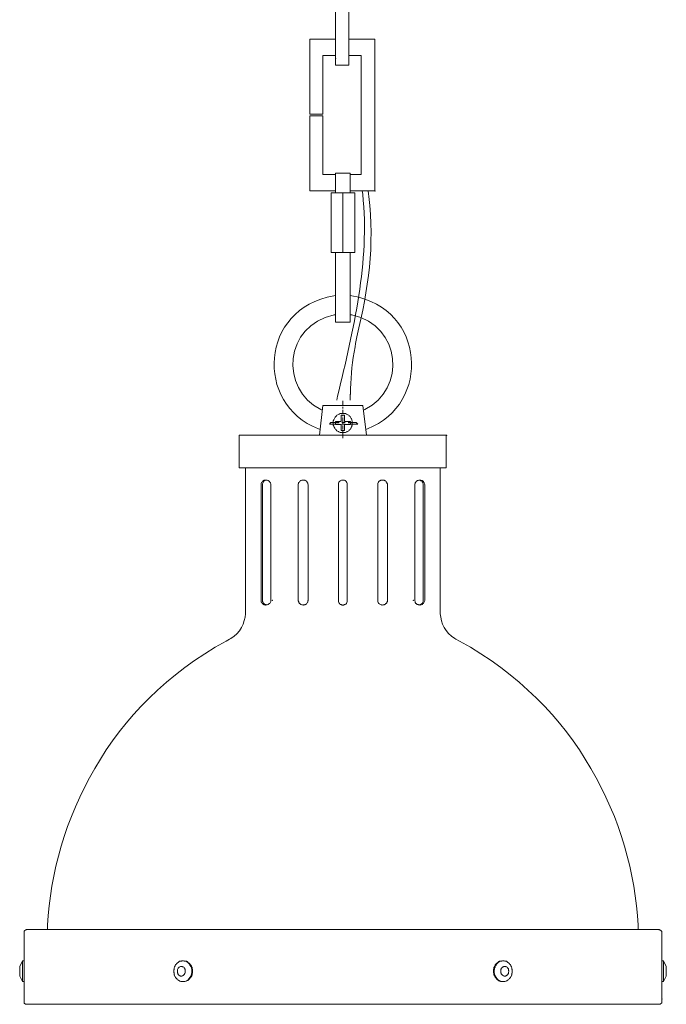
# Model space of a CAD drawing. Units: inches. Extents: x 0 to 8.5, y 1.8 to 27.3.
# Drawn here: x 0 to 8.5, y 1.8 to 14.7 of the extents above; entities that cross this region are included whole.
import ezdxf

# ---------------------------------------------------------------- set-up
doc = ezdxf.new("R2010")
doc.units = ezdxf.units.IN
doc.header["$MEASUREMENT"] = 0
doc.layers.add('Layer 1', color=7, linetype='Continuous')

msp = doc.modelspace()

# ---------------------------------------------------------------- hatches: boundary and pattern name
at = {"layer": 'Layer 1', "true_color": 0xffffff}
h = msp.add_hatch(color=7, dxfattribs=at)
h.dxf.hatch_style = 2
h.paths.add_polyline_path([(4.152, 14.173), (4.157, 14.173), (4.157, 14.177), (4.152, 14.177)])
h = msp.add_hatch(color=7, dxfattribs=at)
h.dxf.hatch_style = 2
h.paths.add_polyline_path([(4.669, 12.431), (4.674, 12.431), (4.674, 12.434), (4.669, 12.434)])
h = msp.add_hatch(color=7, dxfattribs=at)
h.dxf.hatch_style = 2
h.paths.add_polyline_path([(5.609, 9.222), (5.614, 9.222), (5.614, 9.226), (5.609, 9.226)])
h = msp.add_hatch(color=7, dxfattribs=at)
h.dxf.hatch_style = 2
h.paths.add_polyline_path([(3.32, 7.055), (3.325, 7.055), (3.325, 7.058), (3.32, 7.058)])
h = msp.add_hatch(color=7, dxfattribs=at)
h.dxf.hatch_style = 2
h.paths.add_polyline_path([(5.172, 7.055), (5.177, 7.055), (5.177, 7.058), (5.172, 7.058)])
h = msp.add_hatch(color=7, dxfattribs=at)
h.dxf.hatch_style = 2
h.paths.add_polyline_path([(8.401, 2.73), (8.406, 2.73), (8.406, 2.733), (8.401, 2.733)])
h = msp.add_hatch(color=7, dxfattribs=at)
h.dxf.hatch_style = 2
h.paths.add_polyline_path([(0.059, 1.818), (0.063, 1.818), (0.063, 1.821), (0.059, 1.821)])
h = msp.add_hatch(color=7, dxfattribs=at)
h.dxf.hatch_style = 2
h.paths.add_polyline_path([(8.439, 1.818), (8.444, 1.818), (8.444, 1.821), (8.439, 1.821)])
h = msp.add_hatch(color=7, dxfattribs=at)
h.dxf.hatch_style = 2
h.paths.add_polyline_path([(8.411, 1.75), (8.415, 1.75), (8.415, 1.753), (8.411, 1.753)])
h = msp.add_hatch(color=7, dxfattribs=at)
h.dxf.hatch_style = 2
h.paths.add_polyline_path([(8.411, 1.75), (8.415, 1.75), (8.415, 1.753), (8.411, 1.753)])

# ---------------------------------------------------------------- linework, layer by layer
at = {"layer": 'Layer 1', "color": 7, "lineweight": 18, "true_color": 0xffffff}
for points in [[(4.152, 16.171), (4.152, 14.085)], [(4.326, 16.171), (4.326, 14.085)], [(3.814, 14.428), (3.814, 13.442)], [(3.814, 14.428), (4.152, 14.428)], [(4.326, 14.428), (4.669, 14.428)], [(4.669, 14.428), (4.669, 12.434)], [(3.988, 14.214), (4.152, 14.214)], [(3.988, 14.214), (3.988, 13.442)], [(4.152, 14.173), (4.157, 14.173), (4.157, 14.177), (4.152, 14.177), (4.152, 14.173)], [(4.326, 14.214), (4.491, 14.214)], [(4.491, 14.214), (4.491, 12.652)], [(4.152, 14.085), (4.326, 14.085)], [(3.988, 13.442), (3.814, 13.442)], [(3.814, 13.421), (3.814, 12.434)], [(3.988, 13.421), (3.814, 13.421)], [(3.988, 13.421), (3.988, 12.652)], [(3.988, 12.652), (4.152, 12.652)], [(4.152, 12.666), (4.345, 12.666)], [(4.152, 12.411), (4.152, 12.666)], [(4.152, 12.618), (4.152, 12.656)], [(4.345, 12.666), (4.345, 12.411)], [(4.345, 12.652), (4.491, 12.652)], [(3.814, 12.434), (4.152, 12.434)], [(4.345, 12.434), (4.669, 12.434)], [(4.669, 12.431), (4.674, 12.431), (4.674, 12.434), (4.669, 12.434), (4.669, 12.431)], [(4.096, 11.628), (4.096, 12.411)], [(4.406, 12.411), (4.096, 12.411)], [(4.251, 11.628), (4.251, 12.411)], [(4.406, 11.628), (4.406, 12.411)], [(4.406, 11.628), (4.096, 11.628)], [(4.152, 10.709), (4.152, 11.628)], [(4.345, 11.628), (4.345, 10.709)], [(4.152, 10.709), (4.345, 10.709)], [(3.941, 9.226), (3.988, 9.617)], [(3.988, 9.617), (4.51, 9.617)], [(4.251, 9.678), (4.251, 9.607)], [(4.251, 9.593), (4.251, 9.576)], [(4.51, 9.617), (4.561, 9.226)], [(4.228, 9.488), (4.27, 9.488)], [(4.228, 9.488), (4.228, 9.406)], [(4.251, 9.559), (4.251, 9.505)], [(4.251, 9.491), (4.251, 9.474)], [(4.251, 9.457), (4.251, 9.403)], [(4.27, 9.488), (4.27, 9.406)], [(4.199, 9.372), (4.073, 9.372), (4.091, 9.392)], [(4.199, 9.392), (4.091, 9.392)], [(4.228, 9.406), (4.152, 9.406)], [(4.152, 9.365), (4.152, 9.406)], [(4.228, 9.365), (4.152, 9.365)], [(4.228, 9.365), (4.228, 9.287)], [(4.279, 9.392), (4.237, 9.392)], [(4.279, 9.372), (4.237, 9.372)], [(4.251, 9.389), (4.251, 9.372)], [(4.251, 9.355), (4.251, 9.301)], [(4.35, 9.406), (4.27, 9.406)], [(4.27, 9.365), (4.27, 9.287)], [(4.35, 9.365), (4.27, 9.365)], [(4.425, 9.392), (4.317, 9.392)], [(4.444, 9.372), (4.317, 9.372)], [(4.35, 9.365), (4.35, 9.406)], [(4.425, 9.392), (4.444, 9.372)], [(5.609, 9.226), (2.888, 9.226), (2.888, 8.797)], [(4.561, 9.226), (3.941, 9.226)], [(4.228, 9.287), (4.27, 9.287)], [(4.251, 9.284), (4.251, 9.27)], [(4.251, 9.256), (4.251, 9.185)], [(5.609, 9.226), (5.609, 8.797)], [(5.609, 9.222), (5.614, 9.222), (5.614, 9.226), (5.609, 9.226), (5.609, 9.222)], [(4.251, 8.797), (2.888, 8.797)], [(2.968, 8.797), (2.968, 6.895)], [(4.251, 8.797), (5.609, 8.797)], [(5.53, 8.797), (5.53, 6.895)], [(3.302, 7.058), (3.302, 8.572), (3.302, 8.589), (3.297, 8.596), (3.297, 8.603), (3.292, 8.606), (3.283, 8.62), (3.273, 8.627), (3.269, 8.63), (3.264, 8.63), (3.255, 8.634), (3.25, 8.637), (3.226, 8.637), (3.217, 8.634), (3.212, 8.63), (3.208, 8.63), (3.203, 8.627), (3.194, 8.62), (3.184, 8.606), (3.179, 8.603), (3.175, 8.596), (3.175, 8.572)], [(3.175, 8.572), (3.175, 7.058)], [(3.245, 8.637), (3.241, 8.637), (3.236, 8.634), (3.226, 8.63), (3.222, 8.627), (3.212, 8.62), (3.208, 8.613), (3.203, 8.61), (3.203, 8.603), (3.198, 8.596), (3.194, 8.589), (3.194, 8.572)], [(3.194, 8.572), (3.194, 7.058)], [(3.664, 8.572), (3.664, 7.055)], [(4.251, 8.637), (4.265, 8.637), (4.27, 8.634), (4.279, 8.63), (4.284, 8.627), (4.289, 8.623), (4.289, 8.62), (4.298, 8.617), (4.298, 8.61), (4.303, 8.606), (4.303, 8.603), (4.308, 8.596), (4.308, 8.579)], [(4.834, 8.572), (4.834, 8.589), (4.829, 8.596), (4.825, 8.603), (4.825, 8.606), (4.82, 8.613), (4.815, 8.62), (4.806, 8.627), (4.801, 8.63), (4.796, 8.63), (4.792, 8.634), (4.782, 8.637), (4.759, 8.637), (4.749, 8.634), (4.745, 8.63), (4.74, 8.63), (4.735, 8.627), (4.726, 8.623), (4.726, 8.62), (4.716, 8.613), (4.716, 8.606), (4.712, 8.603), (4.707, 8.596), (4.707, 8.572)], [(4.707, 7.055), (4.707, 8.572)], [(4.834, 8.572), (4.834, 7.055)], [(5.327, 8.572), (5.327, 8.576), (5.323, 8.586), (5.323, 8.589), (5.318, 8.596), (5.318, 8.603), (5.313, 8.606), (5.309, 8.613), (5.309, 8.62), (5.299, 8.623), (5.29, 8.63), (5.285, 8.63), (5.276, 8.637), (5.248, 8.637), (5.238, 8.63), (5.229, 8.63), (5.224, 8.627), (5.215, 8.62), (5.205, 8.606), (5.201, 8.603), (5.201, 8.589), (5.196, 8.586), (5.196, 8.572)], [(5.196, 7.058), (5.196, 8.572)], [(5.304, 8.572), (5.304, 8.589), (5.299, 8.596), (5.299, 8.603), (5.295, 8.61), (5.29, 8.613), (5.285, 8.62), (5.276, 8.627), (5.271, 8.63), (5.266, 8.634), (5.257, 8.637), (5.252, 8.637)], [(5.304, 8.572), (5.304, 7.058)], [(5.327, 8.572), (5.327, 7.058)], [(3.194, 7.058), (3.194, 7.041), (3.203, 7.028), (3.203, 7.021), (3.208, 7.017), (3.212, 7.014), (3.217, 7.011), (3.222, 7.004), (3.226, 7), (3.236, 7), (3.241, 6.997), (3.245, 6.997)], [(3.32, 7.055), (3.325, 7.055), (3.325, 7.058), (3.32, 7.058), (3.32, 7.055)], [(4.19, 7.055), (4.19, 7.034), (4.195, 7.031), (4.195, 7.028), (4.199, 7.021), (4.204, 7.017), (4.204, 7.011), (4.214, 7.007), (4.214, 7.004), (4.223, 7), (4.228, 7), (4.232, 6.997), (4.237, 6.997), (4.242, 6.994), (4.251, 6.994)], [(4.308, 7.055), (4.308, 7.034), (4.303, 7.031), (4.303, 7.028), (4.298, 7.021), (4.298, 7.017), (4.293, 7.011), (4.289, 7.007), (4.279, 7), (4.27, 7), (4.265, 6.997), (4.261, 6.997), (4.256, 6.994), (4.251, 6.994)], [(5.172, 7.055), (5.177, 7.055), (5.177, 7.058), (5.172, 7.058), (5.172, 7.055)], [(5.252, 6.997), (5.257, 6.997), (5.266, 7), (5.271, 7), (5.276, 7.004), (5.28, 7.011), (5.285, 7.014), (5.29, 7.017), (5.295, 7.021), (5.299, 7.028), (5.299, 7.034), (5.304, 7.041), (5.304, 7.058)], [(0.096, 2.733), (0.092, 2.733), (0.087, 2.73), (0.082, 2.73), (0.068, 2.72), (0.068, 2.716), (0.063, 2.713), (0.059, 2.706), (0.059, 2.693)], [(0.096, 2.733), (0.369, 2.733)], [(4.251, 2.733), (0.303, 2.733)], [(4.251, 2.733), (8.194, 2.733)], [(8.401, 2.733), (8.129, 2.733)], [(8.439, 2.693), (8.439, 2.706), (8.434, 2.713), (8.434, 2.716), (8.415, 2.73), (8.411, 2.73), (8.406, 2.733), (8.401, 2.733)], [(8.401, 2.73), (8.406, 2.73), (8.406, 2.733), (8.401, 2.733), (8.401, 2.73)], [(0.059, 1.767), (0.059, 2.693)], [(8.439, 1.767), (8.439, 2.693)], [(0.059, 2.322), (0.04, 2.322), (0.002, 2.247)], [(0.04, 2.049), (0.04, 2.322)], [(2.131, 2.049), (2.122, 2.049), (2.113, 2.053), (2.108, 2.053), (2.089, 2.066), (2.084, 2.066), (2.075, 2.073), (2.07, 2.08), (2.066, 2.083), (2.061, 2.087), (2.061, 2.09), (2.056, 2.097), (2.051, 2.1), (2.051, 2.107), (2.047, 2.114), (2.042, 2.117), (2.042, 2.121), (2.037, 2.128), (2.037, 2.134), (2.033, 2.138), (2.033, 2.162), (2.028, 2.169), (2.028, 2.203), (2.033, 2.209), (2.033, 2.23), (2.037, 2.237), (2.037, 2.243), (2.042, 2.247), (2.042, 2.25), (2.047, 2.257), (2.051, 2.264), (2.051, 2.267), (2.056, 2.274), (2.061, 2.277), (2.061, 2.281), (2.066, 2.284), (2.07, 2.291), (2.089, 2.305), (2.094, 2.308), (2.103, 2.315), (2.108, 2.315), (2.113, 2.318), (2.127, 2.318), (2.131, 2.322)], [(2.145, 2.322), (2.131, 2.322)], [(2.155, 2.322), (2.145, 2.322)], [(2.188, 2.315), (2.178, 2.315), (2.169, 2.318), (2.164, 2.318), (2.155, 2.322)], [(2.188, 2.056), (2.192, 2.056), (2.197, 2.06), (2.197, 2.063), (2.202, 2.063), (2.216, 2.073), (2.221, 2.08), (2.225, 2.083), (2.23, 2.087), (2.235, 2.097), (2.239, 2.104), (2.244, 2.107), (2.249, 2.114), (2.249, 2.121), (2.254, 2.124), (2.254, 2.131), (2.258, 2.138), (2.258, 2.155), (2.263, 2.162), (2.263, 2.213), (2.258, 2.22), (2.258, 2.23), (2.254, 2.237), (2.254, 2.243), (2.249, 2.247), (2.249, 2.254), (2.244, 2.26), (2.239, 2.264), (2.239, 2.271), (2.235, 2.277), (2.225, 2.284), (2.221, 2.291), (2.216, 2.294), (2.216, 2.298), (2.211, 2.301), (2.207, 2.301), (2.202, 2.308), (2.197, 2.308), (2.188, 2.315)], [(6.314, 2.056), (6.305, 2.063), (6.3, 2.063), (6.291, 2.07), (6.291, 2.073), (6.286, 2.073), (6.282, 2.08), (6.277, 2.083), (6.272, 2.087), (6.267, 2.097), (6.263, 2.104), (6.258, 2.107), (6.258, 2.114), (6.253, 2.121), (6.253, 2.124), (6.249, 2.131), (6.244, 2.138), (6.244, 2.155), (6.239, 2.162), (6.239, 2.206), (6.244, 2.213), (6.244, 2.23), (6.249, 2.237), (6.249, 2.243), (6.253, 2.247), (6.253, 2.254), (6.258, 2.26), (6.263, 2.264), (6.263, 2.271), (6.267, 2.277), (6.277, 2.284), (6.282, 2.291), (6.286, 2.294), (6.286, 2.298), (6.296, 2.301), (6.3, 2.308), (6.305, 2.308), (6.314, 2.315)], [(6.347, 2.322), (6.338, 2.318), (6.333, 2.318), (6.324, 2.315), (6.314, 2.315)], [(6.376, 2.121), (6.366, 2.121), (6.366, 2.124), (6.361, 2.124), (6.352, 2.128), (6.352, 2.131), (6.343, 2.134), (6.343, 2.138), (6.333, 2.145), (6.329, 2.151), (6.329, 2.158), (6.324, 2.162), (6.324, 2.206), (6.329, 2.213), (6.329, 2.22), (6.333, 2.223), (6.343, 2.23), (6.343, 2.237), (6.352, 2.24), (6.352, 2.243), (6.361, 2.243), (6.366, 2.247), (6.376, 2.247)], [(6.357, 2.322), (6.347, 2.322)], [(6.371, 2.322), (6.357, 2.322)], [(8.462, 2.322), (8.444, 2.322)], [(8.462, 2.322), (8.5, 2.247)], [(8.462, 2.049), (8.462, 2.322)], [(8.5, 2.121), (8.5, 2.247)], [(8.5, 2.121), (8.462, 2.049)], [(0.059, 2.049), (0.04, 2.049)], [(0.059, 2.049), (0.04, 2.049)], [(2.131, 2.049), (2.16, 2.049)], [(2.16, 2.049), (2.169, 2.049), (2.188, 2.056)], [(6.314, 2.056), (6.333, 2.049), (6.343, 2.049)], [(6.343, 2.049), (6.371, 2.049)], [(8.462, 2.049), (8.444, 2.049)], [(0.059, 1.818), (0.063, 1.818), (0.063, 1.821), (0.059, 1.821), (0.059, 1.818)], [(8.439, 1.818), (8.444, 1.818), (8.444, 1.821), (8.439, 1.821), (8.439, 1.818)], [(0.059, 1.767), (0.077, 1.753), (0.087, 1.753)], [(8.415, 1.753), (0.087, 1.753)], [(8.411, 1.753), (8.42, 1.753), (8.425, 1.757), (8.434, 1.76), (8.434, 1.764), (8.439, 1.767)], [(8.411, 1.75), (8.415, 1.75), (8.415, 1.753), (8.411, 1.753), (8.411, 1.75)], [(8.411, 1.75), (8.415, 1.75), (8.415, 1.753), (8.411, 1.753), (8.411, 1.75)]]:
    msp.add_lwpolyline(points, dxfattribs=at)
for points, knots in [([(4.171, 9.688), (4.171, 9.688), (4.181, 9.74), (4.181, 9.74), (4.389, 10.618), (4.605, 11.499), (4.51, 12.394), (4.51, 12.394), (4.505, 12.434), (4.505, 12.434)], [0, 0, 0, 0, 1, 1, 1, 2, 2, 2, 3, 3, 3, 3]), ([(4.345, 9.688), (4.345, 9.688), (4.345, 9.702), (4.345, 9.702), (4.345, 9.716), (4.345, 9.729), (4.345, 9.743), (4.345, 9.743), (4.345, 9.76), (4.345, 9.76), (4.345, 9.76), (4.35, 9.767), (4.35, 9.767), (4.35, 9.767), (4.35, 9.838), (4.35, 9.838), (4.357, 10.023), (4.371, 10.2), (4.411, 10.386), (4.411, 10.386), (4.416, 10.43), (4.416, 10.43), (4.416, 10.43), (4.434, 10.519), (4.434, 10.519), (4.584, 11.144), (4.669, 11.724), (4.59, 12.36), (4.59, 12.36), (4.585, 12.397), (4.585, 12.397), (4.585, 12.397), (4.58, 12.434), (4.58, 12.434)], [0, 0, 0, 0, 1, 1, 1, 2, 2, 2, 3, 3, 3, 4, 4, 4, 5, 5, 5, 6, 6, 6, 7, 7, 7, 8, 8, 8, 9, 9, 9, 10, 10, 10, 11, 11, 11, 11]), ([(4.152, 11.06), (4.152, 11.06), (4.129, 11.056), (4.129, 11.056), (3.162, 10.895), (3.086, 9.631), (3.927, 9.311), (3.927, 9.311), (3.95, 9.301), (3.95, 9.301)], [0, 0, 0, 0, 1, 1, 1, 2, 2, 2, 3, 3, 3, 3]), ([(4.552, 9.301), (4.552, 9.301), (4.571, 9.311), (4.571, 9.311), (5.412, 9.629), (5.336, 10.897), (4.369, 11.056), (4.369, 11.056), (4.345, 11.06), (4.345, 11.06)], [0, 0, 0, 0, 1, 1, 1, 2, 2, 2, 3, 3, 3, 3]), ([(4.152, 10.808), (4.152, 10.808), (4.134, 10.805), (4.134, 10.805), (3.476, 10.673), (3.417, 9.83), (3.96, 9.563), (3.96, 9.563), (3.979, 9.556), (3.979, 9.556)], [0, 0, 0, 0, 1, 1, 1, 2, 2, 2, 3, 3, 3, 3]), ([(4.519, 9.556), (4.519, 9.556), (4.538, 9.563), (4.538, 9.563), (5.083, 9.83), (5.02, 10.667), (4.369, 10.805), (4.369, 10.805), (4.345, 10.808), (4.345, 10.808)], [0, 0, 0, 0, 1, 1, 1, 2, 2, 2, 3, 3, 3, 3]), ([(4.373, 9.386), (4.373, 9.386), (4.373, 9.413), (4.373, 9.413), (4.373, 9.413), (4.369, 9.423), (4.369, 9.423), (4.369, 9.423), (4.369, 9.43), (4.369, 9.43), (4.369, 9.43), (4.364, 9.44), (4.364, 9.44), (4.364, 9.44), (4.359, 9.447), (4.359, 9.447), (4.359, 9.447), (4.355, 9.454), (4.355, 9.454), (4.355, 9.454), (4.35, 9.461), (4.35, 9.461), (4.35, 9.461), (4.345, 9.471), (4.345, 9.471), (4.345, 9.471), (4.331, 9.481), (4.331, 9.481), (4.331, 9.481), (4.326, 9.488), (4.326, 9.488), (4.31, 9.494), (4.289, 9.513), (4.265, 9.512), (4.265, 9.512), (4.232, 9.512), (4.232, 9.512), (4.209, 9.513), (4.187, 9.494), (4.171, 9.488), (4.171, 9.488), (4.167, 9.481), (4.167, 9.481), (4.167, 9.481), (4.162, 9.474), (4.162, 9.474), (4.14, 9.467), (4.134, 9.428), (4.124, 9.413), (4.124, 9.413), (4.124, 9.358), (4.124, 9.358), (4.137, 9.337), (4.135, 9.327), (4.152, 9.301), (4.152, 9.301), (4.162, 9.297), (4.162, 9.297), (4.162, 9.297), (4.171, 9.284), (4.171, 9.284), (4.171, 9.284), (4.181, 9.28), (4.181, 9.28), (4.181, 9.28), (4.19, 9.273), (4.19, 9.273), (4.19, 9.273), (4.195, 9.27), (4.195, 9.27), (4.195, 9.27), (4.214, 9.263), (4.214, 9.263), (4.214, 9.263), (4.223, 9.263), (4.223, 9.263), (4.223, 9.263), (4.232, 9.26), (4.232, 9.26), (4.232, 9.26), (4.265, 9.26), (4.265, 9.26), (4.265, 9.26), (4.275, 9.263), (4.275, 9.263), (4.275, 9.263), (4.284, 9.263), (4.284, 9.263), (4.284, 9.263), (4.303, 9.27), (4.303, 9.27), (4.303, 9.27), (4.308, 9.273), (4.308, 9.273), (4.308, 9.273), (4.317, 9.28), (4.317, 9.28), (4.317, 9.28), (4.326, 9.284), (4.326, 9.284), (4.326, 9.284), (4.331, 9.29), (4.331, 9.29), (4.331, 9.29), (4.345, 9.301), (4.345, 9.301), (4.345, 9.301), (4.35, 9.311), (4.35, 9.311), (4.35, 9.311), (4.355, 9.318), (4.355, 9.318), (4.355, 9.318), (4.359, 9.324), (4.359, 9.324), (4.359, 9.324), (4.364, 9.335), (4.364, 9.335), (4.364, 9.335), (4.369, 9.341), (4.369, 9.341), (4.369, 9.341), (4.369, 9.352), (4.369, 9.352), (4.369, 9.352), (4.373, 9.358), (4.373, 9.358), (4.373, 9.358), (4.373, 9.386), (4.373, 9.386)], [0, 0, 0, 0, 1, 1, 1, 2, 2, 2, 3, 3, 3, 4, 4, 4, 5, 5, 5, 6, 6, 6, 7, 7, 7, 8, 8, 8, 9, 9, 9, 10, 10, 10, 11, 11, 11, 12, 12, 12, 13, 13, 13, 14, 14, 14, 15, 15, 15, 16, 16, 16, 17, 17, 17, 18, 18, 18, 19, 19, 19, 20, 20, 20, 21, 21, 21, 22, 22, 22, 23, 23, 23, 24, 24, 24, 25, 25, 25, 26, 26, 26, 27, 27, 27, 28, 28, 28, 29, 29, 29, 30, 30, 30, 31, 31, 31, 32, 32, 32, 33, 33, 33, 34, 34, 34, 35, 35, 35, 36, 36, 36, 37, 37, 37, 38, 38, 38, 39, 39, 39, 40, 40, 40, 41, 41, 41, 42, 42, 42, 43, 43, 43, 43]), ([(3.795, 7.055), (3.795, 7.055), (3.795, 8.572), (3.795, 8.572), (3.795, 8.572), (3.795, 8.576), (3.795, 8.576), (3.781, 8.602), (3.805, 8.582), (3.776, 8.613), (3.776, 8.613), (3.776, 8.62), (3.776, 8.62), (3.776, 8.62), (3.767, 8.623), (3.767, 8.623), (3.767, 8.623), (3.767, 8.627), (3.767, 8.627), (3.767, 8.627), (3.758, 8.63), (3.758, 8.63), (3.758, 8.63), (3.753, 8.63), (3.753, 8.63), (3.753, 8.63), (3.748, 8.634), (3.748, 8.634), (3.748, 8.634), (3.739, 8.637), (3.739, 8.637), (3.739, 8.637), (3.715, 8.637), (3.715, 8.637), (3.715, 8.637), (3.711, 8.634), (3.711, 8.634), (3.711, 8.634), (3.701, 8.63), (3.701, 8.63), (3.701, 8.63), (3.697, 8.63), (3.697, 8.63), (3.697, 8.63), (3.692, 8.627), (3.692, 8.627), (3.692, 8.627), (3.682, 8.62), (3.682, 8.62), (3.682, 8.62), (3.673, 8.606), (3.673, 8.606), (3.673, 8.606), (3.668, 8.603), (3.668, 8.603), (3.668, 8.603), (3.668, 8.589), (3.668, 8.589), (3.668, 8.589), (3.664, 8.586), (3.664, 8.586), (3.664, 8.586), (3.664, 8.572), (3.664, 8.572)], [0, 0, 0, 0, 1, 1, 1, 2, 2, 2, 3, 3, 3, 4, 4, 4, 5, 5, 5, 6, 6, 6, 7, 7, 7, 8, 8, 8, 9, 9, 9, 10, 10, 10, 11, 11, 11, 12, 12, 12, 13, 13, 13, 14, 14, 14, 15, 15, 15, 16, 16, 16, 17, 17, 17, 18, 18, 18, 19, 19, 19, 20, 20, 20, 21, 21, 21, 21]), ([(4.251, 8.637), (4.251, 8.637), (4.232, 8.637), (4.232, 8.637), (4.232, 8.637), (4.223, 8.63), (4.223, 8.63), (4.223, 8.63), (4.214, 8.627), (4.214, 8.627), (4.214, 8.627), (4.214, 8.623), (4.214, 8.623), (4.214, 8.623), (4.204, 8.62), (4.204, 8.62), (4.204, 8.62), (4.204, 8.617), (4.204, 8.617), (4.197, 8.607), (4.187, 8.598), (4.19, 8.586), (4.19, 8.586), (4.19, 8.579), (4.19, 8.579)], [0, 0, 0, 0, 1, 1, 1, 2, 2, 2, 3, 3, 3, 4, 4, 4, 5, 5, 5, 6, 6, 6, 7, 7, 7, 8, 8, 8, 8]), ([(4.19, 8.579), (4.19, 8.579), (4.19, 8.481), (4.19, 8.481), (4.19, 8.038), (4.19, 7.596), (4.19, 7.153), (4.19, 7.153), (4.19, 7.055), (4.19, 7.055)], [0, 0, 0, 0, 1, 1, 1, 2, 2, 2, 3, 3, 3, 3]), ([(4.308, 8.579), (4.308, 8.579), (4.308, 8.481), (4.308, 8.481), (4.308, 8.038), (4.308, 7.596), (4.308, 7.153), (4.308, 7.153), (4.308, 7.055), (4.308, 7.055)], [0, 0, 0, 0, 1, 1, 1, 2, 2, 2, 3, 3, 3, 3]), ([(3.175, 7.058), (3.175, 7.058), (3.175, 7.048), (3.175, 7.048), (3.175, 7.022), (3.172, 7.046), (3.189, 7.017), (3.189, 7.017), (3.194, 7.014), (3.194, 7.014), (3.194, 7.014), (3.198, 7.011), (3.198, 7.011), (3.198, 7.011), (3.203, 7.004), (3.203, 7.004), (3.203, 7.004), (3.208, 7), (3.208, 7), (3.208, 7), (3.212, 7), (3.212, 7), (3.212, 7), (3.217, 6.997), (3.217, 6.997), (3.217, 6.997), (3.231, 6.997), (3.231, 6.997), (3.231, 6.997), (3.236, 6.994), (3.236, 6.994), (3.236, 6.994), (3.245, 6.997), (3.245, 6.997), (3.245, 6.997), (3.255, 6.997), (3.255, 6.997), (3.255, 6.997), (3.264, 7), (3.264, 7), (3.264, 7), (3.269, 7), (3.269, 7), (3.269, 7), (3.273, 7.004), (3.273, 7.004), (3.273, 7.004), (3.278, 7.011), (3.278, 7.011), (3.278, 7.011), (3.283, 7.014), (3.283, 7.014), (3.283, 7.014), (3.288, 7.017), (3.288, 7.017), (3.288, 7.017), (3.292, 7.024), (3.292, 7.024), (3.292, 7.024), (3.297, 7.031), (3.297, 7.031), (3.297, 7.031), (3.297, 7.034), (3.297, 7.034), (3.297, 7.034), (3.302, 7.041), (3.302, 7.041), (3.302, 7.041), (3.302, 7.058), (3.302, 7.058)], [0, 0, 0, 0, 1, 1, 1, 2, 2, 2, 3, 3, 3, 4, 4, 4, 5, 5, 5, 6, 6, 6, 7, 7, 7, 8, 8, 8, 9, 9, 9, 10, 10, 10, 11, 11, 11, 12, 12, 12, 13, 13, 13, 14, 14, 14, 15, 15, 15, 16, 16, 16, 17, 17, 17, 18, 18, 18, 19, 19, 19, 20, 20, 20, 21, 21, 21, 22, 22, 22, 23, 23, 23, 23]), ([(3.664, 7.058), (3.664, 7.058), (3.664, 7.048), (3.664, 7.048), (3.677, 7.032), (3.658, 7.04), (3.678, 7.017), (3.678, 7.017), (3.682, 7.014), (3.682, 7.014), (3.682, 7.014), (3.687, 7.011), (3.687, 7.011), (3.687, 7.011), (3.692, 7.004), (3.692, 7.004), (3.692, 7.004), (3.697, 7), (3.697, 7), (3.697, 7), (3.701, 7), (3.701, 7), (3.701, 7), (3.711, 6.997), (3.711, 6.997), (3.711, 6.997), (3.72, 6.997), (3.72, 6.997), (3.72, 6.997), (3.729, 6.994), (3.729, 6.994), (3.729, 6.994), (3.734, 6.997), (3.734, 6.997), (3.734, 6.997), (3.748, 6.997), (3.748, 6.997), (3.748, 6.997), (3.753, 7), (3.753, 7), (3.753, 7), (3.758, 7), (3.758, 7), (3.758, 7), (3.767, 7.004), (3.767, 7.004), (3.767, 7.004), (3.767, 7.011), (3.767, 7.011), (3.767, 7.011), (3.776, 7.014), (3.776, 7.014), (3.776, 7.014), (3.776, 7.017), (3.776, 7.017), (3.776, 7.017), (3.786, 7.031), (3.786, 7.031), (3.786, 7.031), (3.791, 7.034), (3.791, 7.034), (3.791, 7.034), (3.791, 7.048), (3.791, 7.048), (3.791, 7.048), (3.795, 7.055), (3.795, 7.055), (3.795, 7.055), (3.795, 7.058), (3.795, 7.058)], [0, 0, 0, 0, 1, 1, 1, 2, 2, 2, 3, 3, 3, 4, 4, 4, 5, 5, 5, 6, 6, 6, 7, 7, 7, 8, 8, 8, 9, 9, 9, 10, 10, 10, 11, 11, 11, 12, 12, 12, 13, 13, 13, 14, 14, 14, 15, 15, 15, 16, 16, 16, 17, 17, 17, 18, 18, 18, 19, 19, 19, 20, 20, 20, 21, 21, 21, 22, 22, 22, 23, 23, 23, 23]), ([(4.707, 7.058), (4.707, 7.058), (4.707, 7.034), (4.707, 7.034), (4.707, 7.034), (4.712, 7.031), (4.712, 7.031), (4.712, 7.031), (4.716, 7.024), (4.716, 7.024), (4.716, 7.024), (4.716, 7.017), (4.716, 7.017), (4.716, 7.017), (4.726, 7.014), (4.726, 7.014), (4.726, 7.014), (4.726, 7.011), (4.726, 7.011), (4.736, 7.002), (4.747, 6.995), (4.763, 6.997), (4.763, 6.997), (4.768, 6.994), (4.768, 6.994), (4.768, 6.994), (4.778, 6.997), (4.778, 6.997), (4.778, 6.997), (4.792, 6.997), (4.792, 6.997), (4.792, 6.997), (4.796, 7), (4.796, 7), (4.796, 7), (4.801, 7), (4.801, 7), (4.801, 7), (4.806, 7.004), (4.806, 7.004), (4.806, 7.004), (4.81, 7.011), (4.81, 7.011), (4.81, 7.011), (4.815, 7.014), (4.815, 7.014), (4.815, 7.014), (4.82, 7.017), (4.82, 7.017), (4.82, 7.017), (4.825, 7.024), (4.825, 7.024), (4.825, 7.024), (4.825, 7.031), (4.825, 7.031), (4.825, 7.031), (4.829, 7.034), (4.829, 7.034), (4.829, 7.034), (4.834, 7.041), (4.834, 7.041), (4.834, 7.041), (4.834, 7.058), (4.834, 7.058)], [0, 0, 0, 0, 1, 1, 1, 2, 2, 2, 3, 3, 3, 4, 4, 4, 5, 5, 5, 6, 6, 6, 7, 7, 7, 8, 8, 8, 9, 9, 9, 10, 10, 10, 11, 11, 11, 12, 12, 12, 13, 13, 13, 14, 14, 14, 15, 15, 15, 16, 16, 16, 17, 17, 17, 18, 18, 18, 19, 19, 19, 20, 20, 20, 21, 21, 21, 21]), ([(5.196, 7.058), (5.196, 7.058), (5.196, 7.048), (5.196, 7.048), (5.209, 7.032), (5.191, 7.04), (5.21, 7.017), (5.21, 7.017), (5.215, 7.014), (5.215, 7.014), (5.215, 7.014), (5.219, 7.011), (5.219, 7.011), (5.219, 7.011), (5.224, 7.004), (5.224, 7.004), (5.224, 7.004), (5.229, 7), (5.229, 7), (5.229, 7), (5.238, 7), (5.238, 7), (5.238, 7), (5.243, 6.997), (5.243, 6.997), (5.243, 6.997), (5.257, 6.997), (5.257, 6.997), (5.257, 6.997), (5.262, 6.994), (5.262, 6.994), (5.262, 6.994), (5.266, 6.997), (5.266, 6.997), (5.266, 6.997), (5.28, 6.997), (5.28, 6.997), (5.28, 6.997), (5.285, 7), (5.285, 7), (5.285, 7), (5.29, 7), (5.29, 7), (5.29, 7), (5.295, 7.004), (5.295, 7.004), (5.295, 7.004), (5.299, 7.011), (5.299, 7.011), (5.299, 7.011), (5.309, 7.014), (5.309, 7.014), (5.309, 7.014), (5.309, 7.017), (5.309, 7.017), (5.32, 7.029), (5.32, 7.043), (5.327, 7.055), (5.327, 7.055), (5.327, 7.058), (5.327, 7.058)], [0, 0, 0, 0, 1, 1, 1, 2, 2, 2, 3, 3, 3, 4, 4, 4, 5, 5, 5, 6, 6, 6, 7, 7, 7, 8, 8, 8, 9, 9, 9, 10, 10, 10, 11, 11, 11, 12, 12, 12, 13, 13, 13, 14, 14, 14, 15, 15, 15, 16, 16, 16, 17, 17, 17, 18, 18, 18, 19, 19, 19, 20, 20, 20, 20]), ([(0.369, 2.733), (0.369, 2.733), (0.369, 2.788), (0.369, 2.788), (0.438, 4.146), (1.169, 5.679), (2.714, 6.521), (2.714, 6.521), (2.761, 6.548), (2.761, 6.548), (2.761, 6.548), (2.775, 6.555), (2.775, 6.555), (2.9, 6.623), (2.964, 6.768), (2.968, 6.878), (2.968, 6.878), (2.968, 6.895), (2.968, 6.895)], [0, 0, 0, 0, 1, 1, 1, 2, 2, 2, 3, 3, 3, 4, 4, 4, 5, 5, 5, 6, 6, 6, 6]), ([(5.53, 6.895), (5.53, 6.895), (5.53, 6.878), (5.53, 6.878), (5.538, 6.76), (5.593, 6.632), (5.722, 6.555), (5.722, 6.555), (5.736, 6.548), (5.736, 6.548)], [0, 0, 0, 0, 1, 1, 1, 2, 2, 2, 3, 3, 3, 3]), ([(5.736, 6.548), (5.736, 6.548), (5.783, 6.521), (5.783, 6.521), (7.329, 5.678), (8.06, 4.147), (8.129, 2.788), (8.129, 2.788), (8.129, 2.733), (8.129, 2.733)], [0, 0, 0, 0, 1, 1, 1, 2, 2, 2, 3, 3, 3, 3]), ([(0.002, 2.121), (0.002, 2.121), (0.04, 2.049), (0.04, 2.049), (0.04, 2.049), (0.002, 2.121), (0.002, 2.121), (0.002, 2.121), (0.002, 2.247), (0.002, 2.247)], [0, 0, 0, 0, 1, 1, 1, 2, 2, 2, 3, 3, 3, 3]), ([(2.127, 2.121), (2.127, 2.121), (2.117, 2.121), (2.117, 2.121), (2.117, 2.121), (2.113, 2.124), (2.113, 2.124), (2.113, 2.124), (2.108, 2.124), (2.108, 2.124), (2.108, 2.124), (2.094, 2.134), (2.094, 2.134), (2.094, 2.134), (2.089, 2.138), (2.089, 2.138), (2.089, 2.138), (2.084, 2.141), (2.084, 2.141), (2.084, 2.141), (2.084, 2.145), (2.084, 2.145), (2.084, 2.145), (2.08, 2.151), (2.08, 2.151), (2.08, 2.151), (2.08, 2.158), (2.08, 2.158), (2.08, 2.158), (2.075, 2.162), (2.075, 2.162), (2.075, 2.162), (2.075, 2.189), (2.075, 2.189), (2.072, 2.209), (2.088, 2.244), (2.117, 2.247), (2.117, 2.247), (2.127, 2.247), (2.127, 2.247)], [0, 0, 0, 0, 1, 1, 1, 2, 2, 2, 3, 3, 3, 4, 4, 4, 5, 5, 5, 6, 6, 6, 7, 7, 7, 8, 8, 8, 9, 9, 9, 10, 10, 10, 11, 11, 11, 12, 12, 12, 13, 13, 13, 13]), ([(2.127, 2.121), (2.127, 2.121), (2.136, 2.121), (2.136, 2.121), (2.136, 2.121), (2.136, 2.124), (2.136, 2.124), (2.136, 2.124), (2.141, 2.124), (2.141, 2.124), (2.141, 2.124), (2.15, 2.128), (2.15, 2.128), (2.176, 2.142), (2.18, 2.164), (2.178, 2.186), (2.178, 2.186), (2.178, 2.206), (2.178, 2.206), (2.178, 2.206), (2.174, 2.213), (2.174, 2.213), (2.174, 2.213), (2.174, 2.22), (2.174, 2.22), (2.174, 2.22), (2.169, 2.223), (2.169, 2.223), (2.169, 2.223), (2.169, 2.226), (2.169, 2.226), (2.169, 2.226), (2.164, 2.23), (2.164, 2.23), (2.164, 2.23), (2.16, 2.237), (2.16, 2.237), (2.16, 2.237), (2.15, 2.243), (2.15, 2.243), (2.15, 2.243), (2.141, 2.243), (2.141, 2.243), (2.141, 2.243), (2.136, 2.247), (2.136, 2.247), (2.136, 2.247), (2.127, 2.247), (2.127, 2.247)], [0, 0, 0, 0, 1, 1, 1, 2, 2, 2, 3, 3, 3, 4, 4, 4, 5, 5, 5, 6, 6, 6, 7, 7, 7, 8, 8, 8, 9, 9, 9, 10, 10, 10, 11, 11, 11, 12, 12, 12, 13, 13, 13, 14, 14, 14, 15, 15, 15, 16, 16, 16, 16]), ([(2.169, 2.049), (2.169, 2.049), (2.174, 2.049), (2.174, 2.049), (2.194, 2.052), (2.207, 2.059), (2.221, 2.07), (2.221, 2.07), (2.225, 2.07), (2.225, 2.07), (2.225, 2.07), (2.225, 2.073), (2.225, 2.073), (2.225, 2.073), (2.23, 2.08), (2.23, 2.08), (2.23, 2.08), (2.235, 2.083), (2.235, 2.083), (2.235, 2.083), (2.239, 2.087), (2.239, 2.087), (2.239, 2.087), (2.239, 2.09), (2.239, 2.09), (2.239, 2.09), (2.244, 2.097), (2.244, 2.097), (2.244, 2.097), (2.249, 2.1), (2.249, 2.1), (2.249, 2.1), (2.258, 2.114), (2.258, 2.114), (2.258, 2.114), (2.258, 2.121), (2.258, 2.121), (2.258, 2.121), (2.263, 2.124), (2.263, 2.124), (2.263, 2.124), (2.263, 2.131), (2.263, 2.131), (2.263, 2.131), (2.268, 2.138), (2.268, 2.138), (2.268, 2.138), (2.268, 2.145), (2.268, 2.145), (2.267, 2.161), (2.275, 2.15), (2.272, 2.179), (2.272, 2.179), (2.272, 2.213), (2.272, 2.213), (2.272, 2.213), (2.268, 2.22), (2.268, 2.22), (2.268, 2.22), (2.268, 2.233), (2.268, 2.233), (2.268, 2.233), (2.263, 2.24), (2.263, 2.24), (2.263, 2.24), (2.263, 2.243), (2.263, 2.243), (2.263, 2.243), (2.258, 2.25), (2.258, 2.25), (2.258, 2.25), (2.258, 2.257), (2.258, 2.257), (2.258, 2.257), (2.254, 2.264), (2.254, 2.264), (2.254, 2.264), (2.249, 2.267), (2.249, 2.267), (2.249, 2.267), (2.244, 2.274), (2.244, 2.274), (2.244, 2.274), (2.239, 2.281), (2.239, 2.281), (2.239, 2.281), (2.235, 2.284), (2.235, 2.284), (2.235, 2.284), (2.235, 2.291), (2.235, 2.291), (2.235, 2.291), (2.225, 2.294), (2.225, 2.294), (2.225, 2.294), (2.216, 2.301), (2.216, 2.301), (2.216, 2.301), (2.211, 2.308), (2.211, 2.308), (2.211, 2.308), (2.207, 2.308), (2.207, 2.308), (2.207, 2.308), (2.202, 2.311), (2.202, 2.311), (2.202, 2.311), (2.197, 2.311), (2.197, 2.311), (2.197, 2.311), (2.197, 2.315), (2.197, 2.315), (2.197, 2.315), (2.192, 2.315), (2.192, 2.315), (2.192, 2.315), (2.188, 2.318), (2.188, 2.318), (2.188, 2.318), (2.174, 2.318), (2.174, 2.318), (2.174, 2.318), (2.169, 2.322), (2.169, 2.322)], [0, 0, 0, 0, 1, 1, 1, 2, 2, 2, 3, 3, 3, 4, 4, 4, 5, 5, 5, 6, 6, 6, 7, 7, 7, 8, 8, 8, 9, 9, 9, 10, 10, 10, 11, 11, 11, 12, 12, 12, 13, 13, 13, 14, 14, 14, 15, 15, 15, 16, 16, 16, 17, 17, 17, 18, 18, 18, 19, 19, 19, 20, 20, 20, 21, 21, 21, 22, 22, 22, 23, 23, 23, 24, 24, 24, 25, 25, 25, 26, 26, 26, 27, 27, 27, 28, 28, 28, 29, 29, 29, 30, 30, 30, 31, 31, 31, 32, 32, 32, 33, 33, 33, 34, 34, 34, 35, 35, 35, 36, 36, 36, 37, 37, 37, 38, 38, 38, 39, 39, 39, 40, 40, 40, 41, 41, 41, 41]), ([(6.333, 2.049), (6.333, 2.049), (6.324, 2.049), (6.324, 2.049), (6.324, 2.049), (6.319, 2.053), (6.319, 2.053), (6.319, 2.053), (6.314, 2.053), (6.314, 2.053), (6.314, 2.053), (6.296, 2.06), (6.296, 2.06), (6.296, 2.06), (6.296, 2.063), (6.296, 2.063), (6.296, 2.063), (6.286, 2.066), (6.286, 2.066), (6.286, 2.066), (6.286, 2.07), (6.286, 2.07), (6.286, 2.07), (6.282, 2.07), (6.282, 2.07), (6.282, 2.07), (6.277, 2.073), (6.277, 2.073), (6.277, 2.073), (6.272, 2.08), (6.272, 2.08), (6.272, 2.08), (6.267, 2.083), (6.267, 2.083), (6.267, 2.083), (6.263, 2.087), (6.263, 2.087), (6.263, 2.087), (6.263, 2.09), (6.263, 2.09), (6.263, 2.09), (6.258, 2.097), (6.258, 2.097), (6.258, 2.097), (6.253, 2.1), (6.253, 2.1), (6.253, 2.1), (6.249, 2.107), (6.249, 2.107), (6.249, 2.107), (6.249, 2.114), (6.249, 2.114), (6.249, 2.114), (6.244, 2.121), (6.244, 2.121), (6.244, 2.121), (6.244, 2.124), (6.244, 2.124), (6.244, 2.124), (6.239, 2.131), (6.239, 2.131), (6.239, 2.131), (6.235, 2.138), (6.235, 2.138), (6.235, 2.138), (6.235, 2.145), (6.235, 2.145), (6.237, 2.173), (6.228, 2.15), (6.23, 2.179), (6.23, 2.179), (6.23, 2.206), (6.23, 2.206), (6.23, 2.206), (6.235, 2.213), (6.235, 2.213), (6.235, 2.213), (6.235, 2.233), (6.235, 2.233), (6.235, 2.233), (6.239, 2.24), (6.239, 2.24), (6.239, 2.24), (6.244, 2.243), (6.244, 2.243), (6.244, 2.243), (6.244, 2.25), (6.244, 2.25), (6.244, 2.25), (6.249, 2.257), (6.249, 2.257), (6.249, 2.257), (6.253, 2.264), (6.253, 2.264), (6.253, 2.264), (6.253, 2.267), (6.253, 2.267), (6.253, 2.267), (6.263, 2.281), (6.263, 2.281), (6.263, 2.281), (6.267, 2.284), (6.267, 2.284), (6.267, 2.284), (6.272, 2.291), (6.272, 2.291), (6.272, 2.291), (6.286, 2.301), (6.286, 2.301), (6.286, 2.301), (6.291, 2.308), (6.291, 2.308), (6.291, 2.308), (6.296, 2.308), (6.296, 2.308), (6.296, 2.308), (6.3, 2.311), (6.3, 2.311), (6.3, 2.311), (6.305, 2.311), (6.305, 2.311), (6.305, 2.311), (6.305, 2.315), (6.305, 2.315), (6.305, 2.315), (6.314, 2.315), (6.314, 2.315), (6.314, 2.315), (6.314, 2.318), (6.314, 2.318), (6.314, 2.318), (6.329, 2.318), (6.329, 2.318), (6.329, 2.318), (6.333, 2.322), (6.333, 2.322)], [0, 0, 0, 0, 1, 1, 1, 2, 2, 2, 3, 3, 3, 4, 4, 4, 5, 5, 5, 6, 6, 6, 7, 7, 7, 8, 8, 8, 9, 9, 9, 10, 10, 10, 11, 11, 11, 12, 12, 12, 13, 13, 13, 14, 14, 14, 15, 15, 15, 16, 16, 16, 17, 17, 17, 18, 18, 18, 19, 19, 19, 20, 20, 20, 21, 21, 21, 22, 22, 22, 23, 23, 23, 24, 24, 24, 25, 25, 25, 26, 26, 26, 27, 27, 27, 28, 28, 28, 29, 29, 29, 30, 30, 30, 31, 31, 31, 32, 32, 32, 33, 33, 33, 34, 34, 34, 35, 35, 35, 36, 36, 36, 37, 37, 37, 38, 38, 38, 39, 39, 39, 40, 40, 40, 41, 41, 41, 42, 42, 42, 43, 43, 43, 44, 44, 44, 45, 45, 45, 45]), ([(6.371, 2.049), (6.371, 2.049), (6.38, 2.049), (6.38, 2.049), (6.38, 2.049), (6.39, 2.053), (6.39, 2.053), (6.39, 2.053), (6.394, 2.053), (6.394, 2.053), (6.394, 2.053), (6.404, 2.06), (6.404, 2.06), (6.404, 2.06), (6.408, 2.063), (6.408, 2.063), (6.408, 2.063), (6.413, 2.066), (6.413, 2.066), (6.413, 2.066), (6.418, 2.066), (6.418, 2.066), (6.418, 2.066), (6.427, 2.073), (6.427, 2.073), (6.427, 2.073), (6.432, 2.08), (6.432, 2.08), (6.432, 2.08), (6.437, 2.083), (6.437, 2.083), (6.437, 2.083), (6.441, 2.087), (6.441, 2.087), (6.441, 2.087), (6.441, 2.09), (6.441, 2.09), (6.441, 2.09), (6.446, 2.097), (6.446, 2.097), (6.446, 2.097), (6.451, 2.1), (6.451, 2.1), (6.451, 2.1), (6.451, 2.107), (6.451, 2.107), (6.451, 2.107), (6.455, 2.114), (6.455, 2.114), (6.455, 2.114), (6.46, 2.117), (6.46, 2.117), (6.46, 2.117), (6.46, 2.121), (6.46, 2.121), (6.46, 2.121), (6.465, 2.128), (6.465, 2.128), (6.465, 2.128), (6.465, 2.134), (6.465, 2.134), (6.465, 2.134), (6.47, 2.138), (6.47, 2.138), (6.467, 2.166), (6.476, 2.151), (6.474, 2.169), (6.474, 2.169), (6.474, 2.209), (6.474, 2.209), (6.474, 2.209), (6.47, 2.213), (6.47, 2.213), (6.47, 2.213), (6.47, 2.23), (6.47, 2.23), (6.47, 2.23), (6.465, 2.237), (6.465, 2.237), (6.465, 2.237), (6.465, 2.243), (6.465, 2.243), (6.465, 2.243), (6.46, 2.247), (6.46, 2.247), (6.46, 2.247), (6.46, 2.25), (6.46, 2.25), (6.46, 2.25), (6.455, 2.257), (6.455, 2.257), (6.455, 2.257), (6.451, 2.264), (6.451, 2.264), (6.451, 2.264), (6.451, 2.267), (6.451, 2.267), (6.451, 2.267), (6.446, 2.274), (6.446, 2.274), (6.446, 2.274), (6.441, 2.277), (6.441, 2.277), (6.441, 2.277), (6.441, 2.281), (6.441, 2.281), (6.441, 2.281), (6.437, 2.284), (6.437, 2.284), (6.437, 2.284), (6.432, 2.291), (6.432, 2.291), (6.432, 2.291), (6.413, 2.305), (6.413, 2.305), (6.413, 2.305), (6.408, 2.308), (6.408, 2.308), (6.408, 2.308), (6.404, 2.311), (6.404, 2.311), (6.404, 2.311), (6.399, 2.315), (6.399, 2.315), (6.399, 2.315), (6.394, 2.315), (6.394, 2.315), (6.394, 2.315), (6.39, 2.318), (6.39, 2.318), (6.39, 2.318), (6.376, 2.318), (6.376, 2.318), (6.376, 2.318), (6.371, 2.322), (6.371, 2.322)], [0, 0, 0, 0, 1, 1, 1, 2, 2, 2, 3, 3, 3, 4, 4, 4, 5, 5, 5, 6, 6, 6, 7, 7, 7, 8, 8, 8, 9, 9, 9, 10, 10, 10, 11, 11, 11, 12, 12, 12, 13, 13, 13, 14, 14, 14, 15, 15, 15, 16, 16, 16, 17, 17, 17, 18, 18, 18, 19, 19, 19, 20, 20, 20, 21, 21, 21, 22, 22, 22, 23, 23, 23, 24, 24, 24, 25, 25, 25, 26, 26, 26, 27, 27, 27, 28, 28, 28, 29, 29, 29, 30, 30, 30, 31, 31, 31, 32, 32, 32, 33, 33, 33, 34, 34, 34, 35, 35, 35, 36, 36, 36, 37, 37, 37, 38, 38, 38, 39, 39, 39, 40, 40, 40, 41, 41, 41, 42, 42, 42, 43, 43, 43, 44, 44, 44, 45, 45, 45, 45]), ([(6.376, 2.121), (6.376, 2.121), (6.385, 2.121), (6.385, 2.121), (6.385, 2.121), (6.39, 2.124), (6.39, 2.124), (6.39, 2.124), (6.394, 2.124), (6.394, 2.124), (6.394, 2.124), (6.404, 2.131), (6.404, 2.131), (6.404, 2.131), (6.408, 2.134), (6.408, 2.134), (6.408, 2.134), (6.413, 2.138), (6.413, 2.138), (6.413, 2.138), (6.418, 2.141), (6.418, 2.141), (6.418, 2.141), (6.418, 2.145), (6.418, 2.145), (6.429, 2.161), (6.427, 2.154), (6.427, 2.172), (6.427, 2.172), (6.432, 2.179), (6.432, 2.179), (6.432, 2.179), (6.432, 2.189), (6.432, 2.189), (6.432, 2.189), (6.427, 2.196), (6.427, 2.196), (6.426, 2.208), (6.433, 2.214), (6.418, 2.223), (6.418, 2.223), (6.418, 2.226), (6.418, 2.226), (6.418, 2.226), (6.413, 2.23), (6.413, 2.23), (6.404, 2.246), (6.396, 2.241), (6.39, 2.247), (6.39, 2.247), (6.376, 2.247), (6.376, 2.247)], [0, 0, 0, 0, 1, 1, 1, 2, 2, 2, 3, 3, 3, 4, 4, 4, 5, 5, 5, 6, 6, 6, 7, 7, 7, 8, 8, 8, 9, 9, 9, 10, 10, 10, 11, 11, 11, 12, 12, 12, 13, 13, 13, 14, 14, 14, 15, 15, 15, 16, 16, 16, 17, 17, 17, 17])]:
    msp.add_open_spline(points, degree=3, knots=knots, dxfattribs=at)

doc.saveas('drawing.dxf')
